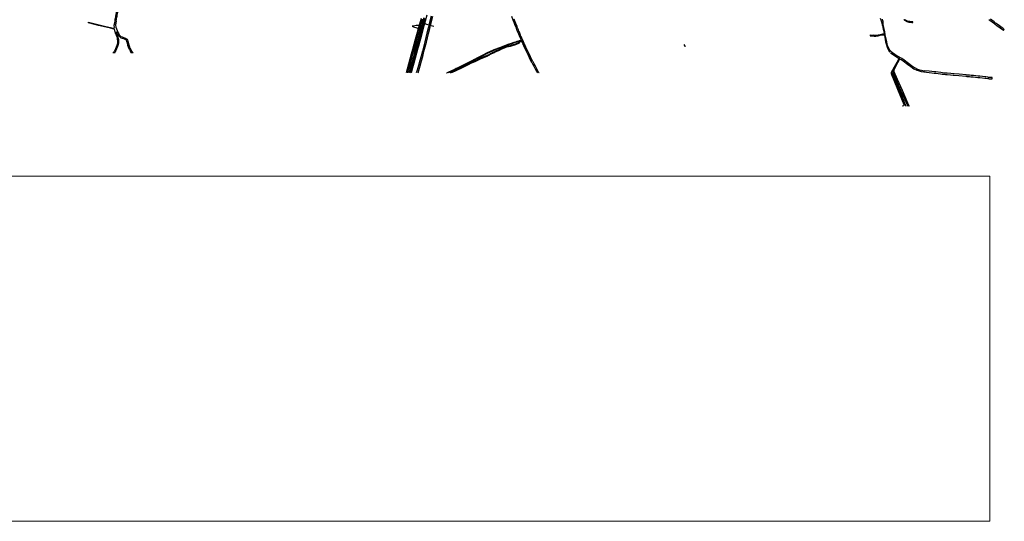
# Model space of a CAD drawing. Units: millimetres. Extents: x 81 to 10712, y -2487 to 7603.
# Drawn here: x 4618 to 10679, y -2487 to 603 of the extents above; entities that cross this region are included whole.
import ezdxf

# ---------------------------------------------------------------- set-up
doc = ezdxf.new("R2010")
doc.units = ezdxf.units.MM
doc.layers.add('ca', color=7, linetype='Continuous', lineweight=0, true_color=0x000000)
doc.layers.add('CAMINO_PRINCIPAL', color=2, linetype='Continuous', lineweight=25)
doc.layers.add('TOPONIMIA', color=8, linetype='Continuous', lineweight=9)
picture_1 = doc.add_image_def('image1.jpg', size_in_pixel=(1871, 387))

msp = doc.modelspace()

# ---------------------------------------------------------------- linework, layer by layer
at = {"layer": 'CAMINO_PRINCIPAL'}
for points in [[(5205, 596), (5205.8, 601.5), (5206.4, 606.4), (5207.8, 612.8), (5209, 619.6), (5210.4, 625.9), (5211.8, 632.6), (5214.4, 647.8), (5216.6, 664.2), (5218.5, 676.4)], [(5211.9, 594.8), (5212.8, 600.3), (5213.3, 605.2), (5214.7, 611.6), (5215.9, 618.4), (5217.3, 624.7), (5218.6, 631.4), (5221.4, 646.6), (5223.5, 663), (5225.4, 675.2)], [(7105.6, 613.3), (7097.7, 583.6), (7090.1, 553.7), (7081.8, 523.5), (7074.3, 496.4), (7066.8, 468.8), (7059.5, 441.6), (7051.3, 411.7), (7043.6, 383.2), (7035.4, 354.1), (7027.5, 323.9), (7022.4, 306.1), (7013.7, 274.9)], [(7021, 274.9), (7029.1, 304.1), (7034.2, 322), (7042.2, 352.2), (7050.4, 381.4), (7058, 409.8), (7066.2, 439.7), (7073.5, 467), (7081, 494.6), (7088.6, 521.6), (7096.8, 551.9), (7104.5, 581.8), (7112.4, 611.4)], [(7124.4, 631.5), (7114.1, 594.6), (7110.3, 580), (7106.4, 565.2), (7098.3, 533.9), (7093.3, 515.3), (7085.3, 485.9), (7077.3, 456.7), (7074.1, 445), (7069.1, 427.1), (7060.6, 395.7), (7052.2, 365), (7043.9, 335.3), (7035.9, 305.7), (7027.6, 275.5), (7027.4, 274.9)], [(7089.1, 611.2), (7077.8, 569.4), (7081.7, 568.4), (7085.5, 567.4), (7096.8, 608.8)], [(7138, 571.6), (7153.3, 626.2)], [(7147.7, 568.6), (7161.1, 624.9)], [(7644.6, 625.3), (7653.9, 601.7), (7659.6, 587.1), (7664.4, 575.2), (7671.5, 557.2), (7674.4, 549.5), (7676.2, 545.1), (7679.2, 537.5), (7683, 528.7), (7685.6, 522.3), (7687.8, 516.4), (7690.4, 510.4), (7692.4, 505.4), (7695.2, 498.5), (7698.3, 491.7), (7700.7, 486.3), (7703.6, 478.8), (7705.7, 473.5), (7710, 475.3), (7714.3, 476.9), (7709.2, 489.6), (7706.9, 495.1), (7703.8, 501.9), (7701, 508.8), (7699, 513.9), (7696.4, 519.8), (7694.2, 525.6), (7691.5, 532), (7687.8, 540.8), (7684.7, 548.6), (7683, 552.9), (7680, 560.7), (7673, 578.6), (7668.2, 590.5), (7662.5, 605.1)], [(9914.5, 611.5), (9918.1, 602), (9921.5, 594.8), (9922.7, 590.5), (9924.3, 583), (9928.2, 584.8), (9933, 586.7), (9932.6, 591.8), (9931.2, 597.3), (9928.4, 606)], [(5177.4, 549.7), (5102.7, 567.4), (5080.4, 574), (5041.4, 583.6), (5042.6, 587.9), (5148.6, 561.5), (5176.9, 555.3)], [(5176.9, 555.3), (5196.2, 551), (5200.9, 553.9), (5200.7, 569), (5202.9, 583.3), (5205, 596)], [(5209.8, 512.9), (5201.7, 543.1), (5200.5, 544.3), (5177.4, 549.7)], [(5211.9, 594.8), (5208.6, 569.8), (5210.6, 556.3), (5217.2, 535.6), (5225.1, 521.7), (5228.7, 516.3)], [(7077.8, 569.4), (7071.9, 547.4), (7061.6, 509.6), (7053.4, 480.6), (7045, 450.2), (7036.6, 420.2), (7028.1, 390.2), (7019.9, 359.1), (7011.8, 328.1), (7002.6, 297.4), (6996.6, 274.9)], [(7085.5, 567.4), (7079.5, 545.2), (7069.4, 507.5), (7061.2, 478.5), (7052.8, 448), (7044.3, 418), (7035.8, 388), (7027.6, 357), (7019.5, 326), (7010.3, 295.3), (7004.9, 274.9)], [(7081.7, 568.4), (7075.8, 568), (7071.2, 567.8), (7065, 567), (7059.3, 566.2), (7040, 563.3), (7033.6, 562.1)], [(7033.6, 562.1), (7041.7, 559.7), (7048.4, 557.5), (7056, 554.8), (7062.2, 552.4), (7067.3, 550.4), (7071.3, 548.6), (7075.7, 546.3)], [(7138, 571.6), (7132.4, 550), (7125, 519.9), (7111.6, 466), (7097.1, 408.6), (7089.5, 379.1), (7081.8, 351.7), (7073.8, 321.6), (7064.6, 291.7), (7059.7, 274.9)], [(7070.1, 274.9), (7074.3, 289.3), (7083.5, 319.1), (7091.4, 349.3), (7099.2, 376.7), (7106.8, 406.2), (7121.3, 463.6), (7134.7, 517.5), (7142.1, 547.6), (7147.7, 568.6)], [(7113.6, 579.1), (7117, 578), (7142.7, 570.1), (7167.2, 562.5)], [(9924.3, 583), (9925.4, 579.6), (9927, 574.3), (9927.8, 569.7), (9928.3, 567.6), (9931.1, 553.9), (9933.2, 545.1), (9934.9, 538.1), (9937.2, 526.9), (9938.7, 517.3), (9938.3, 516.3), (9937.2, 515), (9935.1, 514.2), (9931.9, 513.9), (9928.9, 513.3), (9923.1, 511.8), (9914, 509.9), (9908.8, 508.2), (9902.2, 507.3), (9895.7, 505.9), (9890.6, 506.1), (9887, 505.7), (9883.5, 505), (9879.7, 505), (9874.8, 506.4), (9871, 506.6), (9868.6, 506.4), (9865, 505.7), (9862.2, 505.7), (9857.7, 506.1), (9854.1, 507.3), (9851.9, 509)], [(9938.7, 517.3), (9939.9, 509.4), (9940, 509.1), (9942.9, 509.7), (9945.9, 510.3), (9943.1, 528.1), (9940.8, 539.3), (9939.1, 546.2), (9937, 555), (9934.2, 568.7), (9933.7, 570.8), (9932.9, 575.5), (9932.7, 577.6), (9932.9, 581.7), (9933, 586.7)], [(10060.2, 603.5), (10062.1, 602.2), (10064.1, 600.5), (10066, 599.2), (10068.6, 597.8), (10072.4, 595.5), (10074.8, 594), (10076.5, 593.2), (10076.7, 593.1), (10076.9, 593), (10079.6, 591.9), (10083, 590.7), (10085.2, 589.8), (10088.6, 589), (10088.9, 588.9), (10091.1, 588.6), (10094.6, 588.4), (10097.7, 588), (10100.4, 587.6), (10103.4, 587.2), (10105.7, 586.8), (10109.9, 586.2), (10112.9, 586), (10115.3, 585.9), (10115.5, 587.3), (10115.7, 588.8), (10113.3, 589.1), (10110.3, 589.2), (10106, 589.8), (10103.7, 590.1), (10100.8, 590.6), (10098.1, 590.9), (10095, 591.4), (10091.5, 591.6), (10089.2, 592), (10086.1, 592.7), (10083.9, 593.5), (10080.5, 594.7), (10078.1, 595.7), (10076.5, 596.4), (10074.1, 597.9), (10070.2, 600.3), (10067.7, 601.7), (10065.8, 602.9)], [(10584.1, 603.1), (10588.9, 599.7), (10611.7, 583.1), (10621.1, 576.1), (10624.9, 573.4), (10629.5, 569.9), (10645.6, 558.2), (10661.7, 546.5), (10667.1, 542.7), (10674.5, 537.1), (10676.7, 540.2), (10678.9, 543.3), (10671.6, 548.8), (10666.2, 552.7), (10650.1, 564.4), (10634, 576.1), (10629.3, 579.6), (10625.5, 582.2), (10616.1, 589.2), (10593.4, 605.8)], [(5209.8, 512.9), (5212.3, 505.3), (5215.2, 496.6), (5217.3, 489.1), (5219.2, 481.3), (5219.8, 478.1), (5220.3, 473.3), (5220.2, 466.7), (5220, 461.1), (5219.4, 456.7), (5218.2, 450.3), (5212.3, 434.1), (5207.5, 423.8), (5199.3, 406.8), (5194.9, 399.8), (5192.4, 396.8)], [(5216.4, 513.9), (5220.5, 501.6), (5223.8, 487.9), (5225.5, 479.9), (5226.3, 468.8), (5226.7, 463.5), (5226.2, 457.6), (5224, 449.2), (5219.6, 436.8), (5209.1, 413.5), (5200.4, 396.6)], [(5221.5, 514.8), (5212.7, 527.4), (5216.4, 513.9)], [(5221.5, 514.8), (5228.8, 503), (5231.9, 499.3), (5234, 496.8), (5237, 494.5), (5241.8, 491.4), (5249.5, 488), (5256.4, 486.6), (5263, 484.5), (5269.1, 481.8), (5273.3, 478.1), (5275.4, 474.3), (5276.4, 470.5), (5278.9, 459.8), (5282.5, 446.7), (5287.9, 429.8), (5293.6, 418.9), (5298.1, 410.3), (5303.1, 401.2), (5306.5, 396.8)], [(5228.7, 516.3), (5233.6, 508.5), (5238.4, 502.3), (5241.8, 499.6), (5248.1, 496.8), (5256.2, 494.1), (5264.8, 490.9), (5272.5, 487.9), (5275.8, 485.7), (5278.3, 482.4), (5281.5, 477.6), (5283.8, 470.9), (5285.6, 464.6), (5287.5, 455), (5291.9, 441.1), (5297.1, 427.5), (5301.5, 418.7), (5306.5, 409.1), (5311.8, 401.6), (5316.4, 397)], [(9855.6, 501.7), (9861.3, 503.9), (9865.8, 503.9), (9870.8, 503), (9877, 502.2), (9882.3, 502), (9887.7, 502.2), (9893, 502.8), (9897.1, 503.5), (9902.2, 504.1), (9909.2, 505.7), (9915.8, 507.3), (9920.5, 508.6), (9925.8, 509.9), (9929.5, 510.4), (9934, 510.4), (9936.7, 510.4), (9938.1, 510.3), (9939.9, 509.4)], [(9940, 509.1), (9941.5, 504.3), (9944.1, 494.4), (9948.1, 467.3), (9953, 447.3), (9957.6, 433.3), (9966, 415.3), (9972, 405.8), (9974.5, 402.2)], [(9982.2, 406.2), (9975.1, 414.9), (9964, 433.3), (9960.3, 444.6), (9953.5, 476.4), (9945.9, 510.3)], [(7246.2, 274.9), (7248.1, 275.8), (7260.4, 281.5), (7296.8, 298.9), (7305.5, 303.2), (7312.8, 306.6), (7325.3, 312.4), (7341.5, 319.9), (7354.9, 326.6), (7383.6, 341.8), (7394.4, 347.4), (7407.6, 354.2), (7417.9, 359.5), (7422.9, 362.3), (7429.8, 365.6), (7466.9, 383.4), (7497.5, 399.8), (7531.1, 415.1), (7534.1, 416.6), (7538.2, 418.4), (7545.9, 421.4), (7574.4, 432.3), (7584.5, 436.3), (7615.6, 447.9), (7625, 451.3), (7645.8, 458.5), (7660.9, 463.6), (7665.9, 465.2), (7671.5, 467.2), (7676, 468.9), (7681.3, 470.7), (7688, 472.3), (7691, 473.1), (7693.9, 473.8), (7696.8, 474.4), (7699.5, 475), (7700.3, 475.3), (7701.7, 476), (7702.4, 476.5), (7703, 477.5), (7703.3, 478.1), (7703.6, 478.8), (7705.7, 473.5), (7697.8, 469.3), (7690, 465.2), (7689.8, 465.7), (7689.5, 466.1), (7689, 466.7), (7688.1, 467.1), (7687.2, 467.3), (7686.3, 467.5), (7685.7, 467.4), (7682.3, 466.8), (7677.3, 465.1), (7672.7, 463.5), (7667.2, 461.4), (7662.2, 459.9), (7647.1, 454.7), (7626.3, 447.5), (7617.1, 444.2), (7585.9, 432.6), (7575.8, 428.6), (7547.3, 417.7), (7539.9, 414.7), (7535.8, 413), (7532.9, 411.5), (7499.4, 396), (7468.6, 379.9), (7431.5, 362), (7424.7, 358.8), (7419.7, 356), (7409.4, 350.6), (7396.3, 343.8), (7385.5, 338.2), (7356.8, 323), (7343.1, 316.3), (7343, 316.3), (7327, 308.8), (7314.5, 303), (7307.2, 299.5), (7298.5, 295.2), (7262, 277.8), (7255.7, 274.9)], [(7705.7, 473.5), (7697.8, 469.3), (7690, 465.2), (7689.9, 464.8), (7689.9, 464.7), (7689.5, 463.5), (7689.4, 462.8), (7689.1, 462.3), (7688.5, 461.6), (7686.5, 459.9), (7683.6, 458.5), (7678.1, 456), (7673.7, 454), (7668.6, 452.4), (7663.3, 450.5), (7655, 447.7), (7648.4, 445.7), (7635.1, 442.3), (7629.4, 440.7), (7624.7, 439.8), (7620.6, 438.6), (7614.4, 436.7), (7608.4, 435.1), (7599, 432.1), (7598.7, 432), (7593, 429.5), (7587.5, 427.1), (7582.1, 424.5), (7577.2, 422.3), (7571.5, 419.5), (7567.5, 417.5), (7563.4, 415.6), (7559.7, 413.9), (7552.6, 410.3), (7546.6, 407.6), (7540.1, 404.6), (7536.5, 402.4), (7530.6, 399.8), (7527.2, 398.6), (7524.6, 397.6), (7520.6, 395.5), (7515.6, 393.1), (7509.3, 389.4), (7505, 386.7), (7499.9, 383.9), (7498.1, 383.1), (7495.6, 382), (7491.9, 380.6), (7455.7, 365.2), (7426.7, 351.3), (7418.7, 347.5), (7388.1, 333.8), (7384.5, 332), (7381.1, 330.2), (7376.8, 328), (7348.4, 313.5), (7344, 311.3), (7335.2, 307), (7269.2, 275.9), (7267.3, 274.9)], [(7701.6, 468), (7699.3, 466.4), (7696.9, 464.2), (7694.7, 461.8), (7692, 459.1), (7689.3, 457.1), (7686, 455.2), (7685.7, 455), (7685.3, 454.8), (7679.3, 452.2), (7674.9, 450.3), (7669.8, 448.6), (7664.5, 446.7), (7656.2, 443.9), (7649.6, 441.9), (7636.3, 438.5), (7630.6, 436.9), (7625.9, 435.9), (7621.8, 434.8), (7615.6, 432.9), (7609.6, 431.3), (7600.3, 428.3), (7594.7, 425.9), (7589.2, 423.5), (7583.8, 420.9), (7579, 418.7), (7573.2, 416), (7569.3, 413.9), (7565.2, 412), (7561.4, 410.3), (7554.4, 406.7), (7548.4, 404), (7541.8, 401), (7538.2, 398.8), (7532.3, 396.2), (7528.9, 395), (7526.3, 394), (7522.4, 391.9), (7517.4, 389.5), (7511, 385.8), (7506.8, 383.1), (7500.6, 380.1), (7497.2, 378.3), (7493.5, 376.9), (7457.4, 361.5), (7428.4, 347.7), (7420.4, 343.9), (7389.7, 330.2), (7389.8, 330.2), (7386.3, 328.5), (7382.9, 326.6), (7378.5, 324.4), (7350.3, 309.9), (7345.9, 307.7), (7337, 303.6), (7276.4, 274.9)], [(7707.8, 468.9), (7705.6, 469), (7703.8, 468.6), (7702.1, 468.1), (7701.6, 468), (7700.8, 467.3)], [(7705.7, 473.5), (7707.8, 468.9), (7711.1, 461.8), (7712.9, 458), (7714.5, 454.4), (7715.2, 452.8), (7716.2, 450.9), (7717.2, 448.8), (7718.4, 446.8), (7719.5, 444.8), (7726, 428.6), (7731.4, 417.2), (7733.3, 413.3), (7747.2, 384.5), (7761.4, 355.6), (7768.8, 341.2), (7770, 338.9), (7772.4, 334.2), (7774.8, 330.2), (7776.6, 326.7), (7782.5, 315.9), (7786.4, 308.5), (7791.1, 300.1), (7793, 296.8), (7804.7, 274.9)], [(7815.1, 274.9), (7814.4, 276), (7801.2, 301), (7799.3, 304.2), (7794.6, 312.6), (7790.7, 320.1), (7784.8, 330.9), (7783, 334.3), (7780.7, 338.3), (7778.3, 343.1), (7777.1, 345.4), (7769.6, 359.8), (7755.5, 388.7), (7741.5, 417.5), (7739.6, 421.4), (7734.2, 432.8), (7727.7, 448.9), (7726.6, 451), (7725.5, 452.9), (7724.4, 455.1), (7723.4, 457), (7722.7, 458.6), (7721.1, 462.2), (7719.3, 465.9), (7714.3, 476.9)], [(8705.9, 450.7), (8713.4, 440.6), (8714.9, 439.5), (8716.4, 438.7), (8717, 438.3)], [(9977.6, 399.6), (10008.4, 378.3), (10027.3, 366.5), (10028.9, 364.9)], [(9982.2, 406.2), (10012.9, 384.9), (10037.1, 369.8), (10048.2, 365), (10061.7, 355.7), (10088.2, 335), (10107.2, 320.6), (10126.4, 307.5), (10143.7, 299), (10156.7, 294.5), (10169.7, 291.5), (10184.8, 288.7)], [(10028.9, 364.9), (10029.1, 362.3), (10016.9, 340), (9993.3, 296.5), (9990.7, 291.9), (9990, 285)], [(10036.4, 360.6), (10034.4, 359.5), (10022.2, 337.3), (9998.7, 293.7), (9998.5, 288.4)], [(10036.4, 360.6), (10038.8, 360.5), (10043.6, 358.4), (10057.2, 349.1), (10083.7, 328.4), (10102.7, 314), (10121.9, 301), (10122.1, 300.8), (10122.9, 300.4), (10141.2, 291.5), (10154.2, 286.9), (10167.3, 283.8), (10184, 280.8)], [(10055.2, 69.3), (10054.1, 71.8), (10061, 74.1), (10061.9, 76.2), (10061.9, 77.9), (10022.7, 172.4), (9986.6, 262.4), (9984.1, 268.5), (9983.8, 274.3), (9983.8, 279.4), (9990.7, 291.9)], [(9990, 285), (10011.7, 234.1), (10043, 165.3), (10076.4, 87.7), (10084.6, 69.3)], [(9992.3, 279.7), (9990.6, 273.8), (9990.6, 267.3), (10026, 182), (10028, 180.8), (10059.6, 101.1), (10073.6, 69.3)], [(9998.5, 288.4), (9999.1, 284.4), (10019.1, 237.4), (10050.4, 168.5), (10083.7, 91), (10093.4, 69.3)], [(10184, 280.8), (10215.5, 277.3), (10248.2, 273.6), (10256.5, 272.7), (10286.9, 268.9), (10297.3, 267.7), (10308.7, 266.5), (10316.6, 265.6), (10324.2, 265.3), (10327.4, 265), (10348.3, 263.3), (10364.6, 262), (10368.6, 261.8), (10399.8, 259.1), (10443.1, 254.5), (10448.3, 253.7), (10463.9, 252.3), (10473.9, 251.8), (10482.3, 250.9), (10487.6, 250.1), (10516.8, 247.3), (10524.2, 247), (10528.4, 246.5), (10559.7, 243.6), (10565, 243.1), (10576.9, 240.7), (10581.5, 239.6), (10586.5, 238.8), (10594.5, 238.2), (10599.2, 238.2), (10603.5, 238.5), (10603.9, 242.5), (10604.4, 246.5), (10600, 246.1), (10595.3, 246.1), (10587.3, 246.7), (10582.3, 247.5), (10577.7, 248.7), (10565.9, 251), (10560.4, 251.6), (10529.2, 254.5), (10525.1, 254.9), (10517.7, 255.3), (10488.4, 258.1), (10483.1, 258.9), (10474.8, 259.7), (10464.7, 260.4), (10449.2, 261.7), (10443.8, 262.5), (10400.6, 267), (10369.3, 269.8), (10365.5, 270), (10349, 271.3), (10328.2, 272.9), (10324.9, 273.3), (10317.4, 273.6), (10309.5, 274.4), (10298.1, 275.6), (10287.6, 276.9), (10257.4, 280.7), (10249, 281.5), (10216.4, 285.3), (10184.8, 288.7), (10184.4, 284.7), (10184, 280.8)]]:
    msp.add_lwpolyline(points, dxfattribs=at)
at = {"layer": 'TOPONIMIA'}
for points in [[(7099, 540.3), (7094.2, 541.5), (7100.1, 544.3), (7095.2, 545.6)], [(7095.7, 547), (7096.7, 551.1)], [(7096.2, 549), (7101, 547.7)], [(7096.9, 551.6), (7098, 555.7)], [(7097.4, 553.6), (7102.2, 552.4)], [(7084.5, 486.3), (7079.7, 487.5), (7080.4, 490.1), (7080.8, 490.9), (7081.2, 491.1), (7081.7, 491.3), (7082.4, 491.1), (7082.8, 490.7), (7083, 490.3), (7083, 489.4), (7082.2, 486.8)], [(7081.3, 493.5), (7084.8, 492.6), (7085.5, 492.7), (7086.2, 493.2), (7086.6, 494), (7086.7, 494.6), (7086.7, 495.5), (7086.5, 496.2), (7085.8, 496.7), (7082.4, 497.6)], [(7087.8, 498.6), (7083, 499.9), (7084, 503.6)], [(7089.3, 504.1), (7084.4, 505.4), (7085.2, 507.9), (7085.6, 508.8), (7085.9, 509), (7086.5, 509.1), (7086.9, 509), (7087.3, 508.6), (7087.5, 508.2), (7087.5, 507.3), (7086.7, 504.7)], [(7085.4, 499.3), (7085.9, 501.6)], [(7085.9, 510.5), (7086.9, 514.5)], [(7086.4, 512.6), (7091.3, 511.3)], [(7087.3, 506.7), (7090.3, 508)], [(7087.8, 517.5), (7087.8, 516.8), (7088.1, 516.1), (7088.5, 515.7), (7089, 515.2), (7090.2, 514.9), (7091, 515), (7091.5, 515.1), (7092.2, 515.6), (7092.6, 516.2), (7092.8, 517.3), (7092.7, 517.9), (7092.5, 518.7), (7092.1, 519), (7091.4, 519.5), (7090.3, 519.8), (7089.6, 519.7), (7089, 519.6), (7088.4, 519.1), (7088, 518.6), (7087.8, 517.5)], [(7087.8, 498.6), (7088.9, 502.3)], [(7095.5, 527.1), (7090.6, 528.3), (7096.1, 529.4), (7091.9, 533), (7096.7, 531.7)], [(7092.8, 536.7), (7092.9, 536), (7093.3, 535.4), (7093.7, 534.9), (7094.2, 534.4), (7095.4, 534.2), (7096.2, 534.3), (7096.7, 534.4), (7097.4, 534.9), (7097.7, 535.4), (7098, 536.6), (7097.9, 537.2), (7097.6, 537.9), (7097.3, 538.3), (7096.6, 538.8), (7095.5, 539.1), (7094.7, 539), (7094.2, 538.8), (7093.6, 538.3), (7093.2, 537.9), (7092.8, 536.7)], [(7078.1, 470.1), (7072, 451.2), (7075.4, 459.6), (7074.1, 457.8), (7074.1, 459.9), (7072, 451.2)], [(7081.3, 474.2), (7077, 477.8), (7082.5, 478.8)], [(7079.9, 475.5), (7080.6, 478.3)], [(7707.6, 476.9), (7713.1, 476.7), (7709.4, 472.5)], [(7709.4, 476.7), (7710.6, 474)], [(7712.4, 465.4), (7717.1, 467.3), (7718.1, 464.9), (7718.2, 464), (7718.1, 463.6), (7717.8, 463.2), (7717.2, 462.9), (7716.6, 463), (7716.2, 463.2), (7715.7, 463.8), (7714.6, 466.3)], [(7719.5, 461.6), (7716.1, 460.2), (7715.7, 459.7), (7715.4, 458.9), (7715.6, 458), (7715.8, 457.5), (7716.3, 456.7), (7717.1, 456.3), (7717.8, 456.3), (7721.1, 457.7)], [(7717.4, 453.6), (7722, 455.6), (7723.5, 452)], [(7717.4, 453.6), (7718.9, 450.1)], [(7719.6, 448.4), (7724.3, 450.3), (7725.3, 447.9), (7725.4, 447), (7725.3, 446.7), (7725, 446.2), (7724.5, 446), (7724, 446.1), (7723.6, 446.3), (7723.1, 446.9), (7722, 449.4)], [(7719.8, 454.7), (7720.8, 452.5)], [(7722.9, 447.5), (7721.2, 444.6)], [(7727.1, 443.5), (7722.5, 441.6)], [(7729.2, 438.9), (7728.7, 439.4), (7728, 439.6), (7727.4, 439.7), (7726.7, 439.7), (7725.6, 439.3), (7725, 438.7), (7724.7, 438.3), (7724.5, 437.5), (7724.5, 436.9), (7725, 435.9), (7725.5, 435.4), (7726.1, 435), (7726.7, 434.9), (7727.4, 434.9), (7728.5, 435.4), (7729.1, 435.9), (7729.4, 436.4), (7729.6, 437.1), (7729.6, 437.8), (7729.2, 438.9)], [(7726.3, 445.5), (7728, 441.6)], [(7734.1, 427.1), (7733.7, 427.5), (7733, 427.9), (7732.5, 428), (7731.6, 428), (7730.5, 427.5), (7730, 427), (7729.7, 426.5), (7729.5, 425.8), (7729.5, 425.1), (7730, 424), (7730.4, 423.6), (7731.1, 423.2), (7731.6, 423.1), (7732.4, 423.1), (7733.5, 423.6), (7734, 424.1), (7734.4, 424.6), (7734.6, 425.3), (7734.6, 426), (7734.1, 427.1)], [(7736.6, 418.1), (7736.9, 418.6), (7737.2, 419.3), (7737.1, 420), (7736.6, 421.1), (7736.3, 421.5), (7735.5, 421.9), (7735, 421.9), (7734.2, 421.9), (7733.1, 421.4), (7732.6, 420.9), (7732.3, 420.4), (7732, 419.7), (7732.1, 419.1), (7732.6, 418), (7733, 417.6), (7733.7, 417.2), (7734.2, 417.1)], [(7739, 415.5), (7734.4, 413.6)], [(7735.4, 411.1), (7741, 410.9), (7737.3, 406.8)], [(7737.4, 411), (7738.5, 408.2)], [(7738.2, 417.5), (7739.8, 413.7)], [(7742.2, 408.2), (7740.9, 405), (7738.5, 404)], [(7744, 403.8), (7740.9, 405)], [(7746.9, 395.3), (7754.6, 377), (7751.8, 385.7), (7752, 383.5), (7750.6, 385), (7754.6, 377)]]:
    msp.add_lwpolyline(points, dxfattribs=at)

# ---------------------------------------------------------------- referenced raster images: frames only (the image files are external)
at = {"layer": 'ca'}
image = msp.add_image(picture_1, insert=(310.7, -2487.5), size_in_units=(10278.8, 2126.1), dxfattribs=at)
image.dxf.flags = 7

doc.saveas('drawing.dxf')
